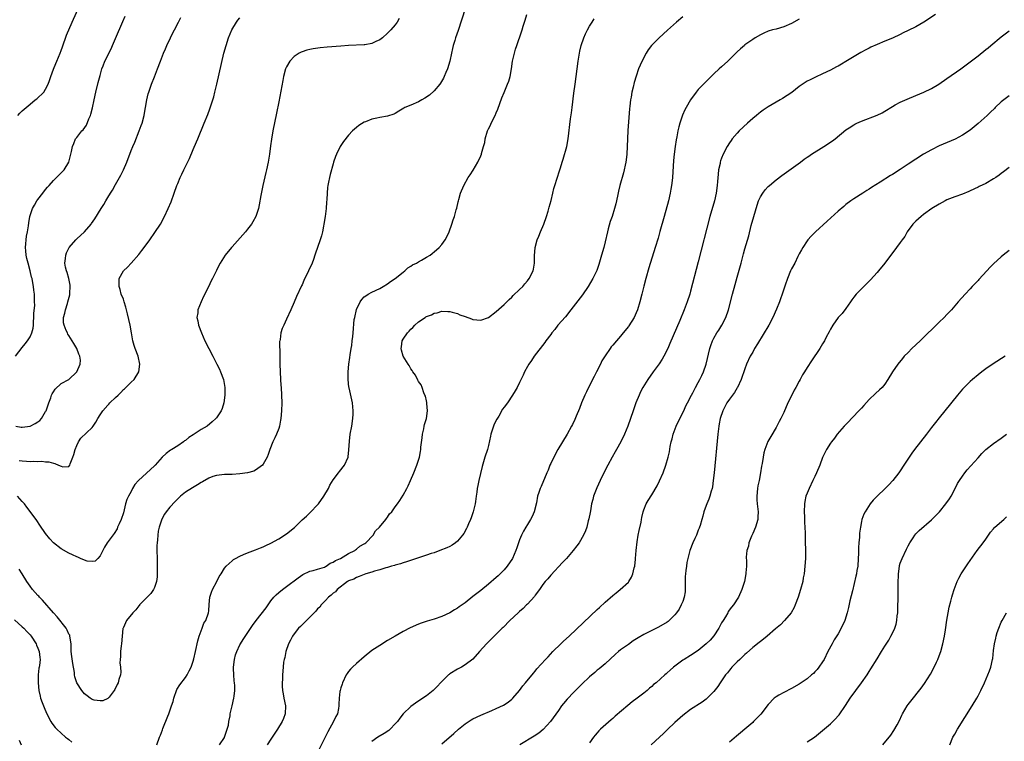
# Model space of a CAD drawing. Units: inches. Extents: x 2637000 to 2640000, y 1512000 to 1515000.
# Drawn here: x 2638736 to 2638990, y 1513920 to 1514106 of the extents above; entities that cross this region are included whole.
import ezdxf

# ---------------------------------------------------------------- set-up
doc = ezdxf.new("R2010")
doc.units = ezdxf.units.IN
doc.header["$MEASUREMENT"] = 0
doc.layers.add('LD26371512_10ft', color=81, linetype='Continuous')

msp = doc.modelspace()

# ---------------------------------------------------------------- linework, layer by layer
at = {"layer": 'LD26371512_10ft'}
for points, elevation in [([(2638735.86, 1514081), (2638736.39, 1514081.61), (2638737, 1514082.19), (2638739, 1514083.93), (2638740.34, 1514085), (2638740.7, 1514085.3), (2638742.51, 1514087), (2638743, 1514087.73), (2638743.68, 1514089), (2638744.03, 1514089.97), (2638744.33, 1514091), (2638745, 1514092.89), (2638745.62, 1514094.38), (2638745.92, 1514095), (2638746.74, 1514097), (2638747, 1514097.68), (2638747.33, 1514098.67), (2638748.36, 1514101.64), (2638749.81, 1514105), (2638754.26, 1514115)], 8540), ([(2638851, 1514108.4), (2638849.16, 1514102.84), (2638848.51, 1514101), (2638848.29, 1514100.29), (2638847.91, 1514099), (2638847.75, 1514098.25), (2638847.44, 1514097), (2638847.03, 1514094.97), (2638846.46, 1514093), (2638846.04, 1514092.04), (2638845.61, 1514091), (2638845.42, 1514090.59), (2638844.67, 1514089.33), (2638844.43, 1514089), (2638843, 1514087.34), (2638841.78, 1514086.22), (2638840.6, 1514085.4), (2638839.87, 1514085), (2638839, 1514084.46), (2638837, 1514083.61), (2638835.5, 1514083), (2638835.16, 1514082.84), (2638833.94, 1514082.06), (2638833, 1514081.51), (2638832.67, 1514081.33), (2638831, 1514080.8), (2638829, 1514080.46), (2638828.29, 1514080.29), (2638827, 1514080.03), (2638825.35, 1514079.35), (2638825, 1514079.23), (2638823.62, 1514078.38), (2638823, 1514077.91), (2638822.02, 1514077), (2638821, 1514075.93), (2638819.7, 1514074.3), (2638818.83, 1514073), (2638817.83, 1514071), (2638817.6, 1514070.4), (2638817.14, 1514069), (2638817, 1514068.53), (2638816.23, 1514065.77), (2638816.04, 1514065), (2638815.82, 1514063.82), (2638815.64, 1514063), (2638815.56, 1514062.44), (2638815.43, 1514061), (2638815.39, 1514059.39), (2638815.33, 1514058.67), (2638815.24, 1514057), (2638814.97, 1514055), (2638814.63, 1514053), (2638814.52, 1514052.52), (2638814.23, 1514051), (2638814, 1514050), (2638813.7, 1514049), (2638813.01, 1514047), (2638812.47, 1514045.53), (2638812.31, 1514045), (2638811.92, 1514043.92), (2638811.57, 1514043), (2638810.69, 1514041), (2638809.48, 1514038.52), (2638809, 1514037.43), (2638808.85, 1514037.15), (2638807.6, 1514034.4), (2638807, 1514032.95), (2638806.1, 1514031), (2638805, 1514028.54), (2638804.27, 1514027), (2638803.88, 1514026.12), (2638803.53, 1514025), (2638803.33, 1514023.33), (2638803.25, 1514023), (2638803.23, 1514022.77), (2638803.32, 1514019.32), (2638803.32, 1514017), (2638803.37, 1514015), (2638803.48, 1514013), (2638803.57, 1514011.57), (2638803.62, 1514011), (2638803.75, 1514009), (2638803.77, 1514007), (2638803.68, 1514005), (2638803.53, 1514003), (2638803.48, 1514002.52), (2638803.19, 1514001), (2638803, 1514000.41), (2638802.45, 1513999), (2638801.99, 1513998.01), (2638801.46, 1513997), (2638800.71, 1513995), (2638800.31, 1513993.69), (2638800, 1513993), (2638799, 1513991.2), (2638798.85, 1513991), (2638797, 1513989.7), (2638796.56, 1513989.44), (2638794.96, 1513989.04), (2638793, 1513988.74), (2638791, 1513988.59), (2638789, 1513988.54), (2638787, 1513988.34), (2638786.04, 1513988.04), (2638785, 1513987.67), (2638783.35, 1513986.65), (2638783, 1513986.52), (2638782.11, 1513985.89), (2638780.83, 1513985.17), (2638779, 1513984), (2638777.75, 1513983), (2638777, 1513982.32), (2638776.33, 1513981.67), (2638775, 1513980.19), (2638774.05, 1513979), (2638773.61, 1513978.39), (2638772.88, 1513977.12), (2638772.18, 1513975), (2638771.98, 1513974.02), (2638771.85, 1513973), (2638771.79, 1513971.79), (2638771.7, 1513971), (2638771.66, 1513970.34), (2638771.65, 1513969), (2638771.68, 1513967), (2638771.72, 1513966.28), (2638771.74, 1513965), (2638771.71, 1513963.71), (2638771.74, 1513963), (2638771.73, 1513962.27), (2638771.53, 1513961), (2638771, 1513959.51), (2638770.75, 1513959), (2638770.06, 1513957.94), (2638769.13, 1513957), (2638769, 1513956.84), (2638767.2, 1513955), (2638767.12, 1513954.88), (2638767, 1513954.76), (2638766.22, 1513953.78), (2638765.41, 1513953), (2638763.81, 1513951), (2638763.59, 1513950.41), (2638763, 1513949.18), (2638762.92, 1513949), (2638762.91, 1513948.91), (2638762.54, 1513945), (2638762.45, 1513944.45), (2638762.26, 1513943), (2638762.25, 1513941.75), (2638762.16, 1513941), (2638762.14, 1513940.14), (2638762.29, 1513939), (2638762.32, 1513937.68), (2638762.23, 1513937), (2638761.84, 1513935.84), (2638761.63, 1513935), (2638761.44, 1513934.56), (2638760.78, 1513933.22), (2638760.65, 1513933), (2638759.31, 1513931.31), (2638759.05, 1513930.95), (2638757.68, 1513930.32), (2638757, 1513930.3), (2638755.47, 1513930.53), (2638755, 1513930.66), (2638754.49, 1513931), (2638753.65, 1513931.65), (2638753, 1513932.11), (2638752.3, 1513933), (2638751.03, 1513935), (2638750.52, 1513936.52), (2638750.44, 1513937), (2638750.41, 1513937.59), (2638749.97, 1513939.97), (2638749.78, 1513941.78), (2638749.59, 1513943), (2638749.6, 1513943.6), (2638749.55, 1513945), (2638749.27, 1513947), (2638749.19, 1513947.19), (2638749, 1513947.52), (2638748.52, 1513948.52), (2638748.25, 1513949), (2638745.95, 1513951.95), (2638745, 1513952.97), (2638742.22, 1513956.22), (2638741.41, 1513957), (2638741.23, 1513957.23), (2638741, 1513957.46), (2638739.61, 1513959), (2638739, 1513959.8), (2638738.14, 1513961), (2638736.94, 1513963), (2638736.22, 1513964.22)], 8590), ([(2638771.66, 1513919), (2638772.34, 1513921), (2638772.55, 1513921.45), (2638773.1, 1513922.9), (2638773.2, 1513923.2), (2638774.42, 1513926.42), (2638774.67, 1513927), (2638775.41, 1513929), (2638775.81, 1513930.19), (2638776.02, 1513931), (2638776.79, 1513933.21), (2638777.54, 1513934.46), (2638779, 1513936.31), (2638779.45, 1513937), (2638779.95, 1513938.05), (2638780.42, 1513939), (2638781, 1513940.57), (2638781.17, 1513941.17), (2638781.61, 1513943), (2638782.21, 1513945.79), (2638782.55, 1513947), (2638783.29, 1513949), (2638783.71, 1513950.29), (2638784.21, 1513951), (2638784.95, 1513952.95), (2638785, 1513953.46), (2638785.11, 1513955.11), (2638785.3, 1513957), (2638785.73, 1513958.27), (2638785.99, 1513959), (2638787.03, 1513961), (2638787.65, 1513962.35), (2638788.15, 1513963), (2638789, 1513964.45), (2638789.45, 1513965), (2638791, 1513966.4), (2638791.33, 1513966.67), (2638791.89, 1513967), (2638793, 1513967.56), (2638793.96, 1513967.96), (2638795, 1513968.42), (2638797, 1513969.2), (2638798.28, 1513969.72), (2638799, 1513969.99), (2638799.67, 1513970.33), (2638801, 1513970.89), (2638803, 1513971.98), (2638805, 1513973.29), (2638807.03, 1513974.97), (2638809, 1513976.88), (2638810.12, 1513977.88), (2638811.15, 1513978.85), (2638813, 1513980.75), (2638813.21, 1513981), (2638814.65, 1513983), (2638815.77, 1513985), (2638816.14, 1513985.86), (2638817, 1513987.23), (2638818.38, 1513989), (2638818.62, 1513989.38), (2638819.94, 1513991), (2638820.84, 1513993), (2638820.87, 1513993.13), (2638821.07, 1513994.93), (2638821.2, 1513997.2), (2638821.43, 1513999), (2638821.79, 1514001), (2638822.11, 1514003), (2638822.14, 1514004.14), (2638822.19, 1514005), (2638821.98, 1514007), (2638821.83, 1514007.83), (2638821.12, 1514010.88), (2638821.08, 1514011.08), (2638820.84, 1514013), (2638820.86, 1514015), (2638821.04, 1514017), (2638821.27, 1514018.73), (2638821.39, 1514019.39), (2638821.63, 1514021), (2638821.79, 1514021.79), (2638821.93, 1514023), (2638822.11, 1514024.11), (2638822.16, 1514025), (2638822.44, 1514028.44), (2638822.55, 1514029), (2638823, 1514031.03), (2638823.94, 1514033), (2638824.39, 1514033.61), (2638825, 1514034.27), (2638825.4, 1514034.6), (2638826.03, 1514035), (2638827, 1514035.51), (2638829, 1514036.48), (2638829.86, 1514037), (2638831, 1514037.65), (2638831.79, 1514038.21), (2638832.94, 1514039), (2638835, 1514040.69), (2638835.43, 1514041), (2638836.23, 1514041.77), (2638837, 1514042.19), (2638837.47, 1514042.53), (2638838.5, 1514043), (2638839, 1514043.34), (2638839.76, 1514043.76), (2638841, 1514044.5), (2638841.99, 1514045), (2638843.62, 1514046.38), (2638844.33, 1514047), (2638845, 1514047.79), (2638845.86, 1514049), (2638846.28, 1514049.72), (2638846.87, 1514051), (2638847.59, 1514053), (2638847.91, 1514054.09), (2638848.24, 1514055), (2638848.69, 1514056.69), (2638848.84, 1514057.16), (2638849.23, 1514058.77), (2638849.26, 1514059), (2638849.34, 1514059.34), (2638849.83, 1514061), (2638850.64, 1514063), (2638851.8, 1514065), (2638852.3, 1514065.7), (2638853.07, 1514066.93), (2638854.26, 1514069), (2638855, 1514070.58), (2638855.17, 1514071), (2638855.22, 1514071.22), (2638855.75, 1514073), (2638856.01, 1514073.99), (2638856.17, 1514075), (2638856.73, 1514077), (2638857, 1514077.58), (2638857.49, 1514078.51), (2638857.71, 1514079), (2638858.73, 1514081), (2638859, 1514081.67), (2638859.4, 1514082.6), (2638860.46, 1514085.54), (2638861, 1514086.93), (2638861.9, 1514089), (2638862.19, 1514089.81), (2638862.53, 1514091), (2638862.9, 1514093), (2638863.21, 1514095), (2638863.65, 1514097), (2638863.96, 1514098.04), (2638864.27, 1514099), (2638865.52, 1514102.48), (2638865.68, 1514103), (2638865.94, 1514103.94), (2638866.45, 1514105.55), (2638866.86, 1514107)], 8600), ([(2638972.06, 1514107), (2638969.09, 1514105), (2638967, 1514103.81), (2638965, 1514102.81), (2638963.76, 1514102.24), (2638963, 1514101.86), (2638961, 1514100.91), (2638959, 1514100.07), (2638957, 1514099.25), (2638955.45, 1514098.55), (2638955, 1514098.33), (2638954.13, 1514097.87), (2638952.85, 1514097.15), (2638949, 1514094.84), (2638947.82, 1514094.18), (2638947, 1514093.69), (2638946.54, 1514093.46), (2638945, 1514092.64), (2638943, 1514091.69), (2638941.14, 1514090.86), (2638939.81, 1514090.19), (2638939, 1514089.77), (2638937, 1514088.4), (2638935.1, 1514086.9), (2638932.65, 1514085.35), (2638932.07, 1514085), (2638931, 1514084.39), (2638929, 1514083.18), (2638927.69, 1514082.31), (2638927, 1514081.79), (2638926.54, 1514081.46), (2638925.97, 1514081), (2638925, 1514080.16), (2638923.7, 1514079), (2638921.56, 1514077), (2638921, 1514076.45), (2638919.74, 1514075), (2638919.42, 1514074.58), (2638919, 1514073.96), (2638918.41, 1514073), (2638917.38, 1514071), (2638917, 1514070.03), (2638916.72, 1514069.28), (2638916.65, 1514069), (2638916.59, 1514068.59), (2638916.24, 1514067), (2638916.09, 1514065.91), (2638915.95, 1514063.95), (2638915.85, 1514063), (2638915.58, 1514061), (2638915.13, 1514059), (2638913.98, 1514055), (2638911, 1514043.31), (2638909, 1514035.77), (2638908.78, 1514035), (2638908.14, 1514033), (2638907.38, 1514031), (2638906.22, 1514028.22), (2638903.68, 1514022.32), (2638903.13, 1514021), (2638902.14, 1514019), (2638901.73, 1514018.27), (2638900.94, 1514017.06), (2638899.42, 1514015), (2638897.98, 1514013), (2638896.75, 1514011), (2638896.16, 1514009.84), (2638895.77, 1514009), (2638894.95, 1514007), (2638894.24, 1514005), (2638893.58, 1514003), (2638892.89, 1514001), (2638892.04, 1513999), (2638891.04, 1513997), (2638889.95, 1513995), (2638889.62, 1513994.38), (2638888.81, 1513993), (2638887.74, 1513991), (2638886.71, 1513989), (2638885.72, 1513987), (2638884.86, 1513985.14), (2638884.06, 1513983), (2638883.83, 1513982.17), (2638883.55, 1513981), (2638883.21, 1513979.21), (2638883.16, 1513978.84), (2638882.84, 1513977.16), (2638882.69, 1513976.69), (2638882.27, 1513975), (2638881.95, 1513974.05), (2638881.46, 1513973), (2638880.3, 1513971), (2638879.77, 1513970.23), (2638878.79, 1513969), (2638877.05, 1513967), (2638876.08, 1513965.92), (2638873, 1513962.71), (2638872.24, 1513961.76), (2638871.58, 1513961), (2638871, 1513960.3), (2638870.11, 1513959), (2638869, 1513957.51), (2638868.8, 1513957.2), (2638867, 1513955.24), (2638866.75, 1513955), (2638865.92, 1513954.08), (2638865, 1513953.35), (2638864.83, 1513953.17), (2638864.62, 1513953), (2638862.51, 1513951), (2638860.76, 1513949.24), (2638860.48, 1513949), (2638856.52, 1513945), (2638854.64, 1513943), (2638852.95, 1513941.05), (2638851, 1513939.55), (2638850.04, 1513939), (2638849.36, 1513938.64), (2638849, 1513938.48), (2638847, 1513937.25), (2638846.86, 1513937.14), (2638846.7, 1513937), (2638844.68, 1513935), (2638843.88, 1513934.12), (2638843, 1513933.25), (2638842.71, 1513933), (2638841, 1513931.64), (2638840.11, 1513931), (2638838.24, 1513929.76), (2638837, 1513928.89), (2638835, 1513926.94), (2638834.17, 1513925.83), (2638833.54, 1513925), (2638833, 1513924.38), (2638831.68, 1513923), (2638831.33, 1513922.67), (2638830.12, 1513921.88), (2638828.54, 1513921), (2638827, 1513919.83)], 8640), ([(2638735.21, 1514019), (2638737, 1514021.25), (2638737.75, 1514022.25), (2638738.35, 1514023), (2638739, 1514023.99), (2638739.47, 1514025), (2638739.79, 1514026.21), (2638739.84, 1514027), (2638739.86, 1514027.86), (2638739.96, 1514029), (2638739.98, 1514030.02), (2638740.19, 1514032.19), (2638740.17, 1514033), (2638740.09, 1514033.91), (2638740.09, 1514035), (2638739.98, 1514035.98), (2638739.84, 1514037), (2638739.61, 1514038.39), (2638739.49, 1514039), (2638739.37, 1514039.37), (2638739.04, 1514041), (2638738.48, 1514043), (2638738.18, 1514044.18), (2638738.01, 1514045), (2638737.89, 1514046.11), (2638737.82, 1514047), (2638737.93, 1514047.93), (2638737.96, 1514049), (2638738.04, 1514049.96), (2638738.29, 1514051), (2638738.59, 1514052.59), (2638738.64, 1514053.36), (2638738.97, 1514055), (2638739.6, 1514057), (2638740.1, 1514057.9), (2638740.74, 1514059), (2638741, 1514059.36), (2638742.25, 1514061), (2638743, 1514061.95), (2638743.49, 1514062.51), (2638743.91, 1514063), (2638745, 1514064.23), (2638745.82, 1514065), (2638746.39, 1514065.61), (2638747.74, 1514067), (2638748.97, 1514069), (2638749.52, 1514071), (2638749.69, 1514071.69), (2638749.91, 1514073), (2638750.22, 1514073.78), (2638750.72, 1514075), (2638751, 1514075.31), (2638752.31, 1514077), (2638752.68, 1514077.32), (2638753.51, 1514078.49), (2638754.1, 1514080.1), (2638754.52, 1514081), (2638754.65, 1514081.35), (2638755.03, 1514082.97), (2638755.46, 1514085), (2638755.92, 1514087), (2638756.56, 1514089.44), (2638757, 1514091.26), (2638757.46, 1514093), (2638757.78, 1514093.78), (2638758.24, 1514095), (2638759.84, 1514098.16), (2638760.22, 1514099), (2638761, 1514100.78), (2638762.84, 1514105.16), (2638763.44, 1514106.56)], 8550), ([(2638735.37, 1514001), (2638736.73, 1514000.73), (2638737, 1514000.72), (2638739, 1514001.03), (2638740.33, 1514001.67), (2638741, 1514002.11), (2638741.51, 1514002.49), (2638741.96, 1514003), (2638743, 1514004.76), (2638743.12, 1514005), (2638743.78, 1514007), (2638744.3, 1514008.3), (2638744.55, 1514009), (2638744.69, 1514009.31), (2638745, 1514009.87), (2638745.49, 1514010.51), (2638747, 1514011.99), (2638748.93, 1514013.07), (2638751, 1514014.98), (2638751.85, 1514017), (2638751.96, 1514018.04), (2638751.82, 1514019), (2638751.54, 1514019.54), (2638751.04, 1514021), (2638750.26, 1514022.26), (2638749.87, 1514023), (2638749, 1514024.32), (2638748.73, 1514024.73), (2638748.59, 1514025), (2638748.32, 1514025.68), (2638747.73, 1514027), (2638747.63, 1514027.63), (2638747.61, 1514029), (2638747.94, 1514030.06), (2638748.09, 1514031), (2638748.6, 1514032.6), (2638748.75, 1514033), (2638749.19, 1514034.81), (2638749.24, 1514035.24), (2638749.31, 1514037), (2638749.3, 1514037.3), (2638748.96, 1514039), (2638748.54, 1514040.54), (2638748.33, 1514041), (2638748.08, 1514041.92), (2638747.94, 1514043), (2638748.15, 1514044.15), (2638748.17, 1514045), (2638748.36, 1514045.64), (2638749.03, 1514047), (2638750.74, 1514049), (2638751, 1514049.25), (2638753, 1514051.04), (2638754.71, 1514053), (2638754.84, 1514053.16), (2638755.64, 1514054.36), (2638757.27, 1514057), (2638757.95, 1514058.05), (2638758.48, 1514059), (2638759, 1514059.83), (2638759.68, 1514061), (2638760.2, 1514061.8), (2638761, 1514063.18), (2638762.02, 1514065), (2638762.35, 1514065.65), (2638763, 1514067), (2638763.87, 1514069), (2638765, 1514071.94), (2638765.43, 1514073), (2638765.92, 1514074.08), (2638767.11, 1514077), (2638767.61, 1514078.39), (2638767.82, 1514079), (2638768.35, 1514081), (2638768.44, 1514081.56), (2638768.73, 1514083), (2638769.05, 1514085), (2638769.41, 1514086.59), (2638769.53, 1514087), (2638770.27, 1514089), (2638771.04, 1514090.96), (2638771.83, 1514093), (2638772.56, 1514095), (2638773.33, 1514097), (2638773.86, 1514098.14), (2638774.19, 1514099), (2638775.1, 1514101), (2638775.77, 1514102.23), (2638776.13, 1514103), (2638777.19, 1514105), (2638777.84, 1514106.16)], 8560), ([(2638834.04, 1514105.96), (2638833.45, 1514105), (2638833, 1514104.35), (2638831.87, 1514103), (2638831, 1514102.13), (2638829.74, 1514101), (2638829, 1514100.46), (2638828, 1514100), (2638827, 1514099.51), (2638825.19, 1514099.19), (2638825, 1514099.14), (2638821, 1514098.97), (2638819, 1514098.84), (2638815.44, 1514098.56), (2638813.63, 1514098.37), (2638811.88, 1514098.12), (2638811, 1514097.94), (2638810.25, 1514097.75), (2638809, 1514097.34), (2638808.75, 1514097.24), (2638808.28, 1514097), (2638807, 1514096.17), (2638805.82, 1514095), (2638805, 1514093.53), (2638804.83, 1514093.17), (2638804.78, 1514093), (2638804.24, 1514091), (2638804.02, 1514089.98), (2638803, 1514084.53), (2638802.42, 1514081.58), (2638801.5, 1514077), (2638801.11, 1514074.89), (2638800.87, 1514073.13), (2638800.61, 1514071), (2638800.3, 1514069), (2638799.87, 1514067), (2638799.69, 1514066.31), (2638798.92, 1514063), (2638798.41, 1514060.41), (2638798, 1514058), (2638797.77, 1514057), (2638797.08, 1514055), (2638796.37, 1514053.63), (2638795.96, 1514053), (2638795, 1514051.71), (2638794.44, 1514051), (2638793.78, 1514050.22), (2638791, 1514047.18), (2638790.82, 1514047), (2638789.17, 1514045), (2638787.92, 1514043), (2638787.59, 1514042.41), (2638787, 1514041.12), (2638785.93, 1514039), (2638785.6, 1514038.4), (2638784.92, 1514036.92), (2638783.63, 1514034.37), (2638783.01, 1514033), (2638782.2, 1514031), (2638782.15, 1514030.15), (2638781.96, 1514029), (2638782.17, 1514028.17), (2638782.35, 1514027), (2638783.11, 1514025), (2638784.02, 1514023), (2638784.99, 1514021), (2638786.02, 1514019), (2638787.09, 1514017), (2638787.73, 1514015.73), (2638788.05, 1514015), (2638788.75, 1514013), (2638789.11, 1514011), (2638789.16, 1514009), (2638788.91, 1514007), (2638788.45, 1514005.55), (2638788.2, 1514005), (2638787, 1514003.2), (2638786.85, 1514003), (2638785.89, 1514002.11), (2638784.56, 1514001), (2638783, 1514000.15), (2638781, 1513998.81), (2638779.86, 1513998.14), (2638779, 1513997.36), (2638778.77, 1513997.23), (2638778.47, 1513997), (2638777, 1513995.99), (2638775.49, 1513995), (2638775.18, 1513994.82), (2638774.04, 1513993.96), (2638773, 1513993), (2638771.19, 1513991), (2638771, 1513990.8), (2638766.92, 1513987), (2638765.96, 1513986.04), (2638765.38, 1513985), (2638765, 1513984.2), (2638764.3, 1513983), (2638763.86, 1513982.14), (2638763.59, 1513981), (2638763, 1513978.75), (2638762.4, 1513977), (2638761.91, 1513975.91), (2638761.54, 1513975), (2638761.38, 1513974.62), (2638760.62, 1513973.38), (2638758.86, 1513971), (2638758.16, 1513969.84), (2638757.69, 1513969), (2638757, 1513967.62), (2638756.42, 1513967), (2638755.72, 1513966.28), (2638755, 1513966.17), (2638753.7, 1513966.3), (2638753, 1513966.55), (2638751.98, 1513967), (2638751.32, 1513967.32), (2638751, 1513967.39), (2638749.94, 1513967.94), (2638749, 1513968.35), (2638747, 1513969.44), (2638745, 1513970.98), (2638744.06, 1513972.06), (2638743, 1513973.41), (2638741.53, 1513975.53), (2638740.7, 1513976.7), (2638739.02, 1513979.02), (2638738.16, 1513980.16), (2638737.52, 1513981), (2638737, 1513981.63), (2638735.72, 1513983)], 8580), ([(2638736.16, 1513992.16), (2638737, 1513992.06), (2638738.04, 1513992.04), (2638739, 1513991.94), (2638739.99, 1513991.99), (2638741, 1513991.9), (2638741.98, 1513991.98), (2638743, 1513991.85), (2638743.81, 1513991.81), (2638745, 1513991.46), (2638745.4, 1513991.4), (2638746.28, 1513991), (2638747, 1513990.72), (2638747.41, 1513990.59), (2638749, 1513990.66), (2638749.24, 1513991), (2638749.32, 1513991.32), (2638750.04, 1513993), (2638750.26, 1513993.74), (2638750.57, 1513995), (2638751, 1513996.04), (2638751.42, 1513997), (2638752.09, 1513997.91), (2638755, 1514000.71), (2638755.25, 1514001), (2638755.93, 1514002.08), (2638756.44, 1514003), (2638757, 1514003.94), (2638757.71, 1514005), (2638759, 1514006.43), (2638759.29, 1514006.71), (2638759.55, 1514007), (2638761, 1514008.37), (2638761.64, 1514009), (2638762.35, 1514009.65), (2638763, 1514010.42), (2638763.34, 1514010.66), (2638763.66, 1514011), (2638765, 1514012.36), (2638765.75, 1514013), (2638767.02, 1514014.98), (2638767.27, 1514017), (2638766.81, 1514019), (2638766.06, 1514021), (2638765.81, 1514021.81), (2638765.46, 1514023), (2638765.08, 1514025), (2638764.74, 1514027), (2638764.45, 1514028.45), (2638764.04, 1514029.96), (2638763.64, 1514031.64), (2638763.2, 1514033), (2638763, 1514033.67), (2638762.46, 1514035), (2638762.16, 1514036.16), (2638761.89, 1514037), (2638761.91, 1514038.09), (2638761.96, 1514039), (2638763.06, 1514041), (2638764.03, 1514041.97), (2638765, 1514042.97), (2638767, 1514045.24), (2638767.77, 1514046.23), (2638768.33, 1514047), (2638769.82, 1514049), (2638771.15, 1514050.85), (2638772.53, 1514053), (2638773.59, 1514055), (2638774.52, 1514057), (2638775.27, 1514058.73), (2638776.09, 1514061), (2638776.8, 1514063), (2638777, 1514063.5), (2638777.65, 1514065), (2638778.1, 1514065.9), (2638778.6, 1514067), (2638780.05, 1514069.95), (2638781, 1514072.23), (2638781.84, 1514074.16), (2638782.19, 1514075), (2638783.79, 1514079), (2638784.73, 1514081.27), (2638785.29, 1514082.71), (2638786.03, 1514085), (2638786.26, 1514085.75), (2638786.58, 1514087), (2638787.07, 1514089), (2638788.91, 1514097), (2638789.45, 1514099), (2638790.11, 1514101), (2638790.96, 1514103), (2638792.15, 1514105), (2638792.51, 1514105.49), (2638793, 1514106.09)], 8570), ([(2638787.75, 1513919), (2638789, 1513920.91), (2638789.04, 1513921), (2638789.52, 1513922.48), (2638789.75, 1513923), (2638790.03, 1513924.03), (2638790.18, 1513925), (2638790.49, 1513926.49), (2638790.54, 1513927), (2638791.01, 1513929), (2638791.46, 1513931), (2638791.5, 1513931.5), (2638791.7, 1513933), (2638791.71, 1513934.29), (2638791.62, 1513935), (2638791.5, 1513935.5), (2638791.4, 1513937), (2638791.39, 1513938.61), (2638791.36, 1513939), (2638791.61, 1513941), (2638791.87, 1513942.13), (2638792.18, 1513943), (2638793, 1513944.76), (2638793.13, 1513945), (2638793.85, 1513946.15), (2638796.25, 1513949.75), (2638797.16, 1513951), (2638799.75, 1513954.25), (2638801, 1513956.03), (2638801.77, 1513957), (2638802.38, 1513957.62), (2638803, 1513958.19), (2638803.95, 1513959), (2638805, 1513959.74), (2638808, 1513962), (2638809.19, 1513962.81), (2638811, 1513963.66), (2638811.83, 1513963.83), (2638813, 1513964.23), (2638814.77, 1513964.77), (2638815, 1513964.87), (2638815.25, 1513965), (2638816.28, 1513965.72), (2638817, 1513965.98), (2638817.57, 1513966.43), (2638818.87, 1513967), (2638821, 1513968.28), (2638822.55, 1513969), (2638822.79, 1513969.21), (2638823, 1513969.33), (2638823.9, 1513970.1), (2638825, 1513970.73), (2638825.15, 1513970.85), (2638825.38, 1513971), (2638827.29, 1513973), (2638827.94, 1513974.06), (2638828.95, 1513975), (2638830.53, 1513977), (2638830.71, 1513977.29), (2638831, 1513977.64), (2638831.55, 1513978.45), (2638832.1, 1513979), (2638833, 1513980.27), (2638833.56, 1513981), (2638834.13, 1513981.87), (2638835, 1513983.3), (2638835.94, 1513985), (2638836.32, 1513985.68), (2638836.96, 1513987), (2638837.81, 1513989), (2638838.58, 1513991), (2638839, 1513992.28), (2638839.21, 1513993), (2638839.52, 1513994.48), (2638839.6, 1513995), (2638839.62, 1513995.62), (2638839.95, 1513998.05), (2638840.03, 1513999), (2638840.33, 1514000.33), (2638840.45, 1514001), (2638840.52, 1514001.48), (2638841, 1514003), (2638841.28, 1514005), (2638841.12, 1514006.88), (2638841.12, 1514007.12), (2638841, 1514007.58), (2638840.74, 1514008.74), (2638840.64, 1514009), (2638840.36, 1514009.64), (2638839.89, 1514011), (2638839.63, 1514011.63), (2638839, 1514012.49), (2638838.84, 1514012.84), (2638838.17, 1514014.17), (2638837.56, 1514015), (2638837.36, 1514015.36), (2638837, 1514015.78), (2638836.59, 1514016.59), (2638836.29, 1514017), (2638835.02, 1514019), (2638834.58, 1514020.58), (2638834.49, 1514021), (2638834.58, 1514021.42), (2638834.78, 1514023), (2638835, 1514023.38), (2638836.13, 1514025), (2638836.57, 1514025.43), (2638837, 1514025.98), (2638837.56, 1514026.44), (2638838.01, 1514027), (2638839, 1514027.87), (2638840.66, 1514029), (2638840.87, 1514029.13), (2638841, 1514029.23), (2638842.32, 1514029.68), (2638843, 1514030.13), (2638843.8, 1514030.2), (2638845, 1514030.58), (2638846.54, 1514030.54), (2638847, 1514030.49), (2638847.66, 1514030.34), (2638849, 1514029.98), (2638849.65, 1514029.65), (2638851, 1514029.22), (2638852.6, 1514028.6), (2638853, 1514028.48), (2638855, 1514028.26), (2638857, 1514029), (2638859, 1514030.56), (2638861, 1514032.37), (2638862.35, 1514033.65), (2638863, 1514034.23), (2638863.38, 1514034.62), (2638865, 1514036.16), (2638865.79, 1514037), (2638866.34, 1514037.66), (2638867, 1514038.42), (2638867.45, 1514039), (2638868.51, 1514041), (2638868.59, 1514041.41), (2638868.85, 1514043), (2638868.84, 1514044.84), (2638868.99, 1514047), (2638869.54, 1514049), (2638869.96, 1514049.96), (2638870.38, 1514051), (2638871.24, 1514053), (2638871.95, 1514055), (2638872.37, 1514056.37), (2638872.55, 1514057), (2638872.63, 1514057.37), (2638873.09, 1514059.09), (2638873.53, 1514061), (2638873.82, 1514062.18), (2638874.07, 1514063), (2638875.3, 1514066.7), (2638875.53, 1514067.53), (2638875.99, 1514069), (2638876.25, 1514069.75), (2638877.17, 1514073), (2638877.54, 1514075), (2638878.11, 1514080.11), (2638878.34, 1514081.66), (2638878.49, 1514083), (2638879, 1514086.74), (2638879.28, 1514089), (2638879.84, 1514093), (2638880.09, 1514095), (2638880.38, 1514097), (2638880.48, 1514097.52), (2638880.83, 1514099), (2638881.52, 1514101), (2638881.99, 1514102.01), (2638882.48, 1514103), (2638883, 1514103.93), (2638883.64, 1514105), (2638884.17, 1514105.83)], 8610), ([(2638907, 1514106.41), (2638905.38, 1514105), (2638903.09, 1514102.91), (2638900.95, 1514101), (2638898.94, 1514099), (2638898.1, 1514097.9), (2638897.57, 1514097), (2638897, 1514095.93), (2638896.03, 1514093.97), (2638895.64, 1514093), (2638895, 1514091.12), (2638894.52, 1514089.48), (2638894.24, 1514088.24), (2638893.92, 1514087), (2638893.71, 1514085.71), (2638893.56, 1514085), (2638893.41, 1514083.41), (2638893.32, 1514082.68), (2638892.88, 1514077.12), (2638892.77, 1514075), (2638892.69, 1514073), (2638892.58, 1514071), (2638892.43, 1514069.57), (2638892.34, 1514069), (2638892.15, 1514068.15), (2638891.93, 1514067), (2638891.75, 1514066.25), (2638890.84, 1514063), (2638890.49, 1514061.51), (2638890.2, 1514060.2), (2638889.79, 1514058.21), (2638889.47, 1514057), (2638888.8, 1514055), (2638888.32, 1514053.68), (2638887.83, 1514051.83), (2638887.59, 1514051), (2638887, 1514048.45), (2638886.64, 1514047), (2638886.11, 1514045), (2638885.41, 1514042.59), (2638884.9, 1514041.1), (2638883.88, 1514039), (2638882.65, 1514037), (2638881.17, 1514034.83), (2638878.23, 1514031), (2638876.8, 1514029.2), (2638874.88, 1514027), (2638874.06, 1514025.94), (2638873.26, 1514025), (2638873, 1514024.61), (2638871.78, 1514023), (2638871.48, 1514022.52), (2638868.76, 1514019), (2638868.06, 1514017.94), (2638867.35, 1514017), (2638867, 1514016.38), (2638866.28, 1514015), (2638865.88, 1514014.12), (2638865, 1514012.29), (2638864.36, 1514011), (2638863.87, 1514010.13), (2638863.21, 1514009), (2638861.86, 1514007), (2638861, 1514005.9), (2638860.64, 1514005.36), (2638859.63, 1514003.63), (2638859.14, 1514002.86), (2638858.47, 1514001.53), (2638858.27, 1514001), (2638857.95, 1513999.95), (2638857.63, 1513999), (2638857.53, 1513998.47), (2638857, 1513996.02), (2638856.74, 1513995), (2638856.07, 1513993), (2638855.34, 1513990.66), (2638854.5, 1513987), (2638854.24, 1513985.76), (2638854.11, 1513985), (2638854, 1513984), (2638853.83, 1513983), (2638853.64, 1513981.64), (2638853.53, 1513981), (2638853.04, 1513979), (2638852.54, 1513977.46), (2638852.38, 1513977), (2638851.86, 1513975.86), (2638851.5, 1513975), (2638851.33, 1513974.67), (2638850.61, 1513973.39), (2638850.33, 1513973), (2638849, 1513971.43), (2638848.49, 1513971), (2638847.61, 1513970.39), (2638847, 1513970.09), (2638846.29, 1513969.71), (2638844.51, 1513969), (2638843, 1513968.46), (2638842.21, 1513968.21), (2638841, 1513967.79), (2638835.91, 1513966.09), (2638835, 1513965.84), (2638834.37, 1513965.63), (2638833, 1513965.27), (2638832.8, 1513965.2), (2638832.04, 1513965), (2638831, 1513964.67), (2638830.55, 1513964.55), (2638829, 1513964.03), (2638827.66, 1513963.66), (2638827, 1513963.43), (2638825.44, 1513963), (2638825, 1513962.84), (2638823.71, 1513962.29), (2638823, 1513962.07), (2638822.33, 1513961.67), (2638821, 1513961.2), (2638820.89, 1513961.11), (2638820.66, 1513961), (2638818.07, 1513959), (2638817.58, 1513958.42), (2638817, 1513958.06), (2638816.51, 1513957.49), (2638815.85, 1513957), (2638815, 1513956.15), (2638813.96, 1513955), (2638813.54, 1513954.46), (2638813, 1513953.98), (2638812.56, 1513953.44), (2638812.1, 1513953), (2638810.12, 1513951), (2638809, 1513949.9), (2638808.58, 1513949.42), (2638808.13, 1513949), (2638807, 1513947.6), (2638806.55, 1513947), (2638806.07, 1513945.92), (2638805.53, 1513945), (2638804.83, 1513943), (2638804.54, 1513941.46), (2638804.38, 1513941), (2638804.25, 1513940.25), (2638804.11, 1513939), (2638803.94, 1513937), (2638803.93, 1513935.93), (2638803.86, 1513935), (2638803.87, 1513934.13), (2638803.98, 1513933), (2638804.17, 1513932.17), (2638804.34, 1513931), (2638804.72, 1513929), (2638804.65, 1513927), (2638804.19, 1513925.81), (2638803.86, 1513925), (2638802.65, 1513923), (2638802.01, 1513921.99), (2638801, 1513920.43), (2638800.02, 1513919)], 8620), ([(2638937, 1514105.77), (2638935, 1514104.69), (2638933, 1514103.82), (2638931, 1514103.23), (2638930.1, 1514103), (2638929, 1514102.65), (2638927.87, 1514102.13), (2638927, 1514101.76), (2638925.65, 1514101), (2638925, 1514100.57), (2638923, 1514099.12), (2638922.85, 1514099), (2638921.88, 1514098.12), (2638921, 1514097.39), (2638918.6, 1514095), (2638917, 1514093.54), (2638916.39, 1514093), (2638915, 1514091.7), (2638913.66, 1514090.34), (2638912.38, 1514089), (2638911, 1514087.65), (2638910.43, 1514087), (2638908.98, 1514085.02), (2638907.86, 1514083), (2638907.57, 1514082.43), (2638906.96, 1514081.04), (2638906.28, 1514079), (2638905.98, 1514078.02), (2638905.77, 1514077), (2638905.48, 1514075.48), (2638905.3, 1514074.7), (2638905.04, 1514073), (2638904.78, 1514071), (2638904.62, 1514069.38), (2638904.33, 1514065), (2638904.24, 1514064.24), (2638904.12, 1514063), (2638903.97, 1514062.03), (2638903.77, 1514061), (2638903.3, 1514059), (2638902.2, 1514055), (2638901.08, 1514051.08), (2638900.63, 1514049.37), (2638899.92, 1514047), (2638898.27, 1514041.73), (2638897.46, 1514039), (2638896.96, 1514037.04), (2638896.49, 1514035), (2638895.98, 1514033), (2638895.34, 1514031), (2638895, 1514030.15), (2638894.45, 1514029), (2638893.15, 1514026.85), (2638893, 1514026.64), (2638891.65, 1514025), (2638891, 1514024.18), (2638889.96, 1514023), (2638889, 1514021.86), (2638888.6, 1514021.4), (2638888.29, 1514021), (2638887, 1514019.15), (2638886.19, 1514017.81), (2638885.81, 1514017), (2638884.81, 1514015), (2638884.17, 1514013.83), (2638883.79, 1514013), (2638882.18, 1514009.82), (2638881.79, 1514009), (2638880.94, 1514007), (2638880.41, 1514005.59), (2638879.58, 1514003.58), (2638879.25, 1514002.75), (2638878.58, 1514001.42), (2638878.35, 1514001), (2638877.21, 1513999), (2638874.87, 1513995), (2638873.78, 1513993), (2638873, 1513991.4), (2638872.82, 1513991), (2638872.32, 1513989.69), (2638872.03, 1513989), (2638870.51, 1513985.49), (2638870.28, 1513985), (2638869.97, 1513983.97), (2638869.62, 1513983), (2638869.32, 1513981.32), (2638868.75, 1513979), (2638868.24, 1513977.76), (2638867.84, 1513977), (2638867, 1513975.71), (2638866.57, 1513975), (2638866, 1513974), (2638865.49, 1513973), (2638865, 1513971.75), (2638864.73, 1513971), (2638864.31, 1513969.69), (2638864.05, 1513969), (2638863.15, 1513967), (2638861.84, 1513965), (2638861, 1513964.03), (2638860.01, 1513963), (2638859.49, 1513962.51), (2638859, 1513962.08), (2638857, 1513960.39), (2638855, 1513958.75), (2638853, 1513957.14), (2638851, 1513955.59), (2638849.46, 1513954.54), (2638849, 1513954.17), (2638848.23, 1513953.77), (2638847, 1513952.97), (2638845, 1513952.06), (2638843, 1513951.36), (2638841.2, 1513950.8), (2638839.7, 1513950.3), (2638839, 1513950.04), (2638836.85, 1513949.15), (2638835, 1513948.17), (2638833, 1513947.01), (2638831, 1513945.82), (2638829, 1513944.6), (2638827, 1513943.25), (2638825, 1513941.68), (2638823, 1513939.95), (2638822.01, 1513939), (2638821.5, 1513938.5), (2638821, 1513937.91), (2638820.61, 1513937.39), (2638820.38, 1513937), (2638819.44, 1513935), (2638819.35, 1513934.65), (2638819, 1513933.65), (2638818.82, 1513933), (2638818.77, 1513932.77), (2638818.52, 1513931), (2638818.5, 1513929.49), (2638818.47, 1513929), (2638818.35, 1513928.35), (2638818.09, 1513927), (2638817.67, 1513926.33), (2638817.09, 1513925), (2638815.65, 1513922.35), (2638812.86, 1513916.86)], 8630), ([(2638845, 1513919.29), (2638848.05, 1513921.95), (2638849.29, 1513923), (2638851, 1513924.4), (2638852.55, 1513925.45), (2638853, 1513925.71), (2638855, 1513926.67), (2638857.88, 1513927.88), (2638859, 1513928.32), (2638860.83, 1513929.17), (2638862.04, 1513929.96), (2638863, 1513930.79), (2638863.22, 1513931), (2638864.94, 1513933), (2638865.82, 1513934.18), (2638866.53, 1513935), (2638868.56, 1513937.44), (2638869, 1513937.95), (2638869.47, 1513938.53), (2638871.68, 1513941), (2638872.34, 1513941.66), (2638873.58, 1513943), (2638875.61, 1513945), (2638876.33, 1513945.67), (2638877.72, 1513947), (2638881.49, 1513950.51), (2638885, 1513953.85), (2638885.61, 1513954.39), (2638887, 1513955.69), (2638889, 1513957.44), (2638889.88, 1513958.12), (2638890.92, 1513959), (2638893, 1513960.91), (2638893.08, 1513961), (2638893.84, 1513962.16), (2638894.19, 1513963), (2638894.52, 1513964.52), (2638894.67, 1513965), (2638894.83, 1513966.83), (2638894.86, 1513967), (2638894.98, 1513968.98), (2638895.26, 1513971.26), (2638895.56, 1513973), (2638895.8, 1513974.2), (2638896.3, 1513976.3), (2638896.42, 1513977), (2638896.48, 1513977.52), (2638896.84, 1513979), (2638897, 1513979.48), (2638897.59, 1513981), (2638898.1, 1513981.9), (2638899, 1513983.33), (2638900.37, 1513985.63), (2638901.05, 1513986.95), (2638901.92, 1513989), (2638902.66, 1513991), (2638903.25, 1513993), (2638903.56, 1513994.44), (2638903.78, 1513995.78), (2638904.02, 1513997), (2638904.24, 1513997.76), (2638904.55, 1513999), (2638905.33, 1514001), (2638905.84, 1514002.16), (2638907.27, 1514005), (2638907.79, 1514006.21), (2638908.26, 1514007), (2638909.26, 1514009), (2638909.57, 1514009.57), (2638910.3, 1514011), (2638911, 1514012.23), (2638911.4, 1514013), (2638911.94, 1514014.06), (2638912.35, 1514015), (2638913.05, 1514017), (2638913.95, 1514021), (2638914.19, 1514021.81), (2638914.67, 1514023), (2638915, 1514023.63), (2638915.8, 1514025), (2638916.25, 1514025.75), (2638917.06, 1514027), (2638918.09, 1514029), (2638918.8, 1514031), (2638919.83, 1514035), (2638920.5, 1514037.5), (2638921, 1514039.33), (2638922.05, 1514043), (2638922.67, 1514045.33), (2638923, 1514046.62), (2638923.98, 1514050.02), (2638924.63, 1514052.63), (2638925.26, 1514055), (2638926.11, 1514057.89), (2638926.52, 1514059), (2638927, 1514060.08), (2638927.57, 1514061), (2638928.19, 1514061.81), (2638929, 1514062.71), (2638929.32, 1514063), (2638931, 1514064.4), (2638932.49, 1514065.51), (2638937.27, 1514069), (2638938.25, 1514069.75), (2638939, 1514070.23), (2638939.45, 1514070.55), (2638940.18, 1514071), (2638943.31, 1514073), (2638945.51, 1514074.49), (2638946.22, 1514075), (2638949, 1514077.3), (2638949.82, 1514077.82), (2638951, 1514078.61), (2638951.25, 1514078.75), (2638951.79, 1514079), (2638953, 1514079.5), (2638957, 1514081.06), (2638958.3, 1514081.7), (2638959, 1514082.08), (2638961, 1514083.33), (2638961.71, 1514083.71), (2638963, 1514084.43), (2638964.78, 1514085.22), (2638967, 1514086.1), (2638969.05, 1514086.95), (2638971, 1514087.92), (2638972.93, 1514089.07), (2638975, 1514090.49), (2638978.56, 1514093), (2638981, 1514094.78), (2638983, 1514096.32), (2638985, 1514097.93), (2638985.61, 1514098.39), (2638986.32, 1514099), (2638989, 1514101.2), (2638991, 1514102.79)], 8650), ([(2638991, 1514086), (2638989.61, 1514085), (2638989, 1514084.46), (2638987.4, 1514083), (2638987.21, 1514082.79), (2638986.21, 1514081.79), (2638985.38, 1514081), (2638983.08, 1514078.92), (2638981, 1514077.22), (2638979, 1514075.87), (2638977.08, 1514074.92), (2638973, 1514073.13), (2638971, 1514072.14), (2638969, 1514071.02), (2638967, 1514069.75), (2638965, 1514068.41), (2638963, 1514067.1), (2638961, 1514065.82), (2638960.48, 1514065.52), (2638957.79, 1514063.79), (2638955.59, 1514062.41), (2638955, 1514062.01), (2638954.36, 1514061.64), (2638953.33, 1514061), (2638951, 1514059.49), (2638950.29, 1514059), (2638949, 1514058.04), (2638948.42, 1514057.58), (2638947, 1514056.38), (2638944.18, 1514053.82), (2638941.17, 1514051), (2638940.08, 1514049.92), (2638939.23, 1514049), (2638939, 1514048.71), (2638937.88, 1514047), (2638937.56, 1514046.44), (2638937, 1514045.38), (2638936.66, 1514044.66), (2638935.82, 1514043), (2638935, 1514041.48), (2638934.77, 1514041), (2638933.92, 1514039), (2638933.33, 1514037.33), (2638932.61, 1514035), (2638932.19, 1514033.81), (2638931.88, 1514033), (2638931.13, 1514031.13), (2638930.22, 1514029), (2638929.15, 1514027), (2638926.23, 1514022.23), (2638925.5, 1514021), (2638925, 1514020.1), (2638924.34, 1514019), (2638923.42, 1514017), (2638923, 1514015.79), (2638922.07, 1514013), (2638921.06, 1514011), (2638921, 1514010.92), (2638920.28, 1514009.72), (2638919.78, 1514009), (2638919, 1514007.96), (2638918.38, 1514007), (2638917.33, 1514005), (2638916.65, 1514003), (2638916.41, 1514001.59), (2638916.26, 1514001), (2638916.03, 1513999), (2638915.06, 1513989), (2638914.85, 1513987), (2638914.63, 1513985.37), (2638914.55, 1513985), (2638914.33, 1513984.33), (2638914, 1513983), (2638913.75, 1513982.25), (2638913.18, 1513981), (2638913, 1513980.56), (2638912.44, 1513979), (2638912.16, 1513977.84), (2638911.93, 1513977), (2638911.45, 1513975.45), (2638911.34, 1513975), (2638911.25, 1513974.75), (2638911, 1513974.22), (2638910.5, 1513973), (2638910.08, 1513972.08), (2638909.63, 1513971), (2638908.86, 1513969), (2638908.04, 1513965.96), (2638907.92, 1513965), (2638907.83, 1513963.83), (2638907.69, 1513963), (2638907.66, 1513962.34), (2638907.64, 1513959), (2638907.58, 1513958.42), (2638907.35, 1513957), (2638907, 1513955.93), (2638906.62, 1513955), (2638906.04, 1513953.96), (2638905.39, 1513953), (2638905, 1513952.5), (2638903.5, 1513951), (2638903.23, 1513950.77), (2638903, 1513950.61), (2638900.75, 1513949.25), (2638900.24, 1513949), (2638899, 1513948.46), (2638897, 1513947.44), (2638895.48, 1513946.52), (2638894.27, 1513945.73), (2638893, 1513944.86), (2638891, 1513943.42), (2638890.45, 1513943), (2638889.67, 1513942.33), (2638887, 1513939.86), (2638885.45, 1513938.55), (2638885, 1513938.2), (2638884.35, 1513937.65), (2638883, 1513936.52), (2638881, 1513934.63), (2638879, 1513932.59), (2638877.26, 1513930.74), (2638876.34, 1513929.66), (2638875.82, 1513929), (2638875, 1513927.88), (2638872.95, 1513925), (2638871.09, 1513922.91), (2638869.99, 1513922.01), (2638868.78, 1513921.22), (2638865.02, 1513919)], 8660), ([(2638991, 1514067.62), (2638989.55, 1514066.45), (2638989, 1514066.06), (2638988.42, 1514065.58), (2638987.58, 1514065), (2638987, 1514064.64), (2638985, 1514063.5), (2638983.33, 1514062.67), (2638983, 1514062.49), (2638981, 1514061.57), (2638980.6, 1514061.4), (2638979, 1514060.77), (2638977, 1514060.04), (2638975, 1514059.23), (2638974.54, 1514059), (2638973, 1514058.17), (2638971.15, 1514057), (2638969, 1514055.49), (2638968.34, 1514055), (2638967.64, 1514054.36), (2638967, 1514053.8), (2638966.23, 1514053), (2638964.78, 1514051), (2638964.14, 1514049.86), (2638963.49, 1514049), (2638963, 1514048.29), (2638962.06, 1514047), (2638958.99, 1514043), (2638957.4, 1514041), (2638957, 1514040.53), (2638955.31, 1514038.69), (2638954.33, 1514037.67), (2638953, 1514036.4), (2638951.66, 1514035), (2638951, 1514034.22), (2638950.5, 1514033.5), (2638950.14, 1514033), (2638949, 1514031.32), (2638948.01, 1514029.99), (2638947, 1514028.95), (2638945.59, 1514027), (2638945, 1514025.97), (2638944.68, 1514025.32), (2638943.93, 1514023.93), (2638943.46, 1514023), (2638943, 1514022.22), (2638942.25, 1514021), (2638940.13, 1514017.87), (2638939, 1514016.15), (2638938.33, 1514015), (2638937.8, 1514014.2), (2638937.23, 1514013), (2638937, 1514012.61), (2638936.13, 1514011), (2638935.7, 1514010.3), (2638935.04, 1514009), (2638934.06, 1514007), (2638933, 1514004.57), (2638932.25, 1514003), (2638931.82, 1514002.18), (2638931, 1514000.71), (2638929.63, 1513998.37), (2638928.92, 1513997.08), (2638928.11, 1513995), (2638927.85, 1513994.15), (2638927.66, 1513993), (2638927.45, 1513991.45), (2638927.29, 1513990.71), (2638927.03, 1513989), (2638926.64, 1513987), (2638926.35, 1513985.65), (2638926.25, 1513985), (2638926.04, 1513983), (2638926.07, 1513982.07), (2638926.15, 1513981), (2638926.41, 1513979), (2638926.34, 1513977.66), (2638926.33, 1513977), (2638925.72, 1513975), (2638925, 1513973.43), (2638924.67, 1513972.67), (2638924.02, 1513971), (2638923.88, 1513970.12), (2638923.51, 1513969), (2638923.34, 1513967.34), (2638923.34, 1513967), (2638923.37, 1513966.63), (2638923.37, 1513965), (2638923.27, 1513963.27), (2638923.27, 1513963), (2638922.86, 1513961), (2638922.21, 1513959), (2638921.33, 1513957), (2638920.05, 1513955), (2638919.57, 1513954.43), (2638918.72, 1513953.28), (2638918.57, 1513953), (2638917.97, 1513951.97), (2638917.37, 1513951), (2638917, 1513950.36), (2638916.28, 1513949), (2638915, 1513947.07), (2638914.02, 1513945.98), (2638913, 1513944.96), (2638911, 1513943.32), (2638909, 1513941.99), (2638907.35, 1513941), (2638907, 1513940.76), (2638904.64, 1513939), (2638903.74, 1513938.26), (2638903, 1513937.54), (2638902.69, 1513937.31), (2638902.36, 1513937), (2638900.13, 1513935), (2638899.51, 1513934.49), (2638899, 1513934), (2638898.45, 1513933.55), (2638897.86, 1513933), (2638897, 1513932.32), (2638895.25, 1513931), (2638893.95, 1513930.05), (2638892.84, 1513929.16), (2638889.62, 1513926.38), (2638889, 1513925.82), (2638888.55, 1513925.45), (2638885.86, 1513923), (2638885.42, 1513922.58), (2638885, 1513922.08), (2638884.47, 1513921.53), (2638884.06, 1513921), (2638883, 1513919.5)], 8670), ([(2638991, 1514046.24), (2638989.48, 1514045), (2638989, 1514044.6), (2638987, 1514042.78), (2638986.1, 1514041.9), (2638985.28, 1514041), (2638983.22, 1514038.78), (2638983, 1514038.52), (2638981.53, 1514037), (2638981, 1514036.4), (2638979.66, 1514035), (2638977.93, 1514033), (2638977, 1514031.96), (2638976.21, 1514031), (2638975, 1514029.8), (2638974.29, 1514029), (2638973, 1514027.79), (2638972.25, 1514027), (2638971, 1514025.84), (2638970.18, 1514025), (2638968.12, 1514023), (2638965.99, 1514021), (2638965, 1514020.02), (2638964.01, 1514019), (2638963.54, 1514018.46), (2638962.33, 1514017), (2638961.01, 1514015), (2638959.81, 1514013), (2638959, 1514011.83), (2638958.29, 1514011), (2638957.64, 1514010.36), (2638956.6, 1514009.4), (2638955, 1514007.89), (2638953.63, 1514006.37), (2638953, 1514005.69), (2638952.68, 1514005.32), (2638950.47, 1514003), (2638949.77, 1514002.23), (2638948.55, 1514001), (2638946.78, 1513999), (2638946.03, 1513997.97), (2638945.25, 1513997), (2638945, 1513996.62), (2638944.03, 1513995), (2638943.66, 1513994.34), (2638943, 1513992.92), (2638942.28, 1513991), (2638941.45, 1513989), (2638941, 1513988.06), (2638940.52, 1513987), (2638939.51, 1513985), (2638939, 1513983.8), (2638938.7, 1513983), (2638938.42, 1513981.59), (2638938.33, 1513981), (2638938.29, 1513979), (2638938.34, 1513977.66), (2638938.34, 1513976.34), (2638938.47, 1513973.53), (2638938.47, 1513972.47), (2638938.54, 1513971), (2638938.6, 1513969.4), (2638938.56, 1513967), (2638938.44, 1513965), (2638938.23, 1513963), (2638938.03, 1513961.97), (2638937.87, 1513961), (2638937.34, 1513959), (2638936.71, 1513957), (2638935.95, 1513955), (2638935.65, 1513954.35), (2638934.87, 1513953), (2638933.21, 1513951), (2638932.12, 1513949.88), (2638930.88, 1513948.88), (2638928.71, 1513947), (2638927.8, 1513946.2), (2638927, 1513945.64), (2638926.66, 1513945.34), (2638925, 1513944.03), (2638923.43, 1513942.57), (2638923, 1513942.25), (2638922.38, 1513941.62), (2638921.66, 1513941), (2638921, 1513940.39), (2638919.66, 1513939), (2638919.37, 1513938.63), (2638919, 1513938.2), (2638918.48, 1513937.52), (2638918.04, 1513937), (2638917, 1513935.45), (2638916.66, 1513935), (2638916.01, 1513933.99), (2638915, 1513932.72), (2638913.29, 1513931), (2638913, 1513930.75), (2638912.01, 1513929.99), (2638909, 1513928.08), (2638907, 1513926.57), (2638905, 1513924.79), (2638903.07, 1513922.93), (2638902.04, 1513921.96), (2638900.97, 1513921), (2638898.87, 1513919)], 8680), ([(2638990.01, 1514019), (2638986.91, 1514017.09), (2638985, 1514015.75), (2638983.98, 1514015), (2638983, 1514014.21), (2638981.54, 1514013), (2638981, 1514012.51), (2638979.46, 1514011), (2638979, 1514010.5), (2638977.72, 1514009), (2638974.5, 1514005), (2638973, 1514003.19), (2638972.02, 1514001.98), (2638971, 1514000.67), (2638969.76, 1513999), (2638966.66, 1513995), (2638965.95, 1513994.05), (2638963.94, 1513991), (2638963, 1513989.54), (2638962.62, 1513989), (2638961.08, 1513987), (2638960.06, 1513985.94), (2638959.11, 1513985), (2638957, 1513983), (2638956.05, 1513981.95), (2638955.24, 1513981), (2638953.92, 1513979), (2638953.62, 1513978.38), (2638953.12, 1513977), (2638953, 1513976.46), (2638952.71, 1513975), (2638952.49, 1513973.51), (2638952.46, 1513972.46), (2638952.31, 1513971), (2638952.23, 1513969.77), (2638952.24, 1513968.24), (2638952.18, 1513967), (2638952.03, 1513965), (2638951.83, 1513963.83), (2638951.71, 1513963), (2638951.59, 1513962.41), (2638950.65, 1513958.65), (2638950.04, 1513956.04), (2638949.67, 1513954.33), (2638949.36, 1513953), (2638948.73, 1513951), (2638947.8, 1513949), (2638947, 1513947.61), (2638946.01, 1513945.99), (2638945.44, 1513945), (2638944.38, 1513943), (2638943.38, 1513941), (2638943, 1513940.38), (2638942.05, 1513939), (2638941.58, 1513938.42), (2638941, 1513937.78), (2638940.61, 1513937.39), (2638940.18, 1513937), (2638939, 1513936), (2638937.23, 1513934.77), (2638937, 1513934.61), (2638935, 1513933.5), (2638933, 1513932.5), (2638931.75, 1513931.75), (2638931, 1513931.33), (2638930.57, 1513931), (2638929, 1513929.37), (2638927.1, 1513926.9), (2638925.24, 1513925), (2638925, 1513924.79), (2638923, 1513923.05), (2638921.89, 1513922.11), (2638920.8, 1513921.2), (2638919, 1513919.73)], 8690), ([(2638939, 1513919.81), (2638940.89, 1513921), (2638943, 1513922.67), (2638945, 1513924.37), (2638946.32, 1513925.68), (2638947, 1513926.47), (2638947.24, 1513926.76), (2638948.87, 1513929.13), (2638950.13, 1513931), (2638951.57, 1513933), (2638953.03, 1513934.97), (2638954.45, 1513937), (2638955, 1513937.87), (2638955.45, 1513938.55), (2638957, 1513941.1), (2638958.18, 1513943), (2638959, 1513944.36), (2638960.02, 1513945.98), (2638960.59, 1513947), (2638961, 1513947.78), (2638961.57, 1513949), (2638961.94, 1513950.07), (2638962.13, 1513951), (2638962.22, 1513952.22), (2638962.33, 1513953), (2638962.36, 1513953.64), (2638962.46, 1513957.54), (2638962.46, 1513959), (2638962.41, 1513960.41), (2638962.49, 1513963), (2638962.78, 1513965), (2638962.82, 1513965.18), (2638963, 1513965.74), (2638963.48, 1513967), (2638964.6, 1513969.4), (2638965, 1513970.22), (2638965.43, 1513971), (2638966.27, 1513972.27), (2638966.72, 1513973), (2638967, 1513973.34), (2638967.81, 1513974.19), (2638971, 1513976.89), (2638972.08, 1513977.92), (2638973.06, 1513978.94), (2638974.71, 1513981), (2638975.65, 1513982.35), (2638976.05, 1513983), (2638977.13, 1513985), (2638977.76, 1513986.24), (2638978.21, 1513987), (2638979, 1513988.17), (2638979.64, 1513989), (2638980.25, 1513989.75), (2638983, 1513992.91), (2638984.01, 1513993.99), (2638985.01, 1513994.99), (2638987, 1513996.57), (2638989, 1513997.96), (2638990.35, 1513999)], 8700), ([(2638958.53, 1513919), (2638960.54, 1513921.46), (2638961.35, 1513922.65), (2638962.16, 1513924.16), (2638962.76, 1513925.24), (2638963.4, 1513926.6), (2638963.6, 1513927), (2638964.75, 1513929), (2638965, 1513929.36), (2638965.74, 1513930.26), (2638968.39, 1513933.61), (2638969.2, 1513934.8), (2638970.77, 1513937.23), (2638971.49, 1513938.51), (2638972.32, 1513940.32), (2638972.65, 1513941), (2638973, 1513941.9), (2638973.4, 1513943), (2638973.95, 1513945), (2638974.36, 1513947), (2638974.63, 1513948.63), (2638975, 1513951.13), (2638975.31, 1513953), (2638975.57, 1513954.43), (2638976, 1513956), (2638976.24, 1513957), (2638976.4, 1513957.6), (2638976.87, 1513959), (2638977.66, 1513961), (2638978.1, 1513961.9), (2638978.68, 1513963), (2638980.37, 1513965.63), (2638982.82, 1513969), (2638984.32, 1513971), (2638985, 1513971.94), (2638986.25, 1513973.75), (2638987, 1513974.59), (2638987.18, 1513974.82), (2638987.36, 1513975), (2638989.62, 1513977), (2638990.32, 1513977.68)], 8710), ([(2638975.73, 1513919), (2638976.54, 1513921), (2638977, 1513921.77), (2638977.68, 1513923), (2638981.49, 1513929), (2638982.68, 1513931), (2638983, 1513931.61), (2638983.72, 1513933), (2638984.65, 1513935), (2638985.54, 1513937), (2638985.95, 1513938.05), (2638986.29, 1513939), (2638986.75, 1513941), (2638986.78, 1513941.22), (2638987, 1513943.29), (2638987.21, 1513945), (2638987.55, 1513946.45), (2638987.65, 1513947), (2638987.95, 1513947.95), (2638988.32, 1513949), (2638989, 1513950.57), (2638989.2, 1513951), (2638990.31, 1513953)], 8720), ([(2638735, 1513951.21), (2638737, 1513949.4), (2638737.42, 1513949), (2638738.16, 1513948.16), (2638739, 1513947.35), (2638739.28, 1513947), (2638740.52, 1513945), (2638740.65, 1513944.65), (2638741, 1513943.86), (2638741.31, 1513943), (2638741.47, 1513941.47), (2638741.57, 1513941), (2638741.38, 1513939.38), (2638741.33, 1513939), (2638741.27, 1513938.73), (2638741.08, 1513937), (2638741.06, 1513935), (2638741.25, 1513933), (2638741.55, 1513931.55), (2638741.7, 1513931), (2638742.11, 1513929.89), (2638742.41, 1513929), (2638742.58, 1513928.58), (2638743.19, 1513927.19), (2638744.36, 1513925), (2638744.59, 1513924.59), (2638745.44, 1513923.44), (2638745.86, 1513923), (2638747, 1513921.98), (2638748.15, 1513921), (2638748.63, 1513920.63), (2638749, 1513920.38), (2638749.72, 1513919.72)], 8600), ([(2638736.2, 1513920.2), (2638736.73, 1513919)], 8610)]:
    msp.add_lwpolyline(points, dxfattribs=dict(at, elevation=elevation))

doc.saveas('drawing.dxf')
